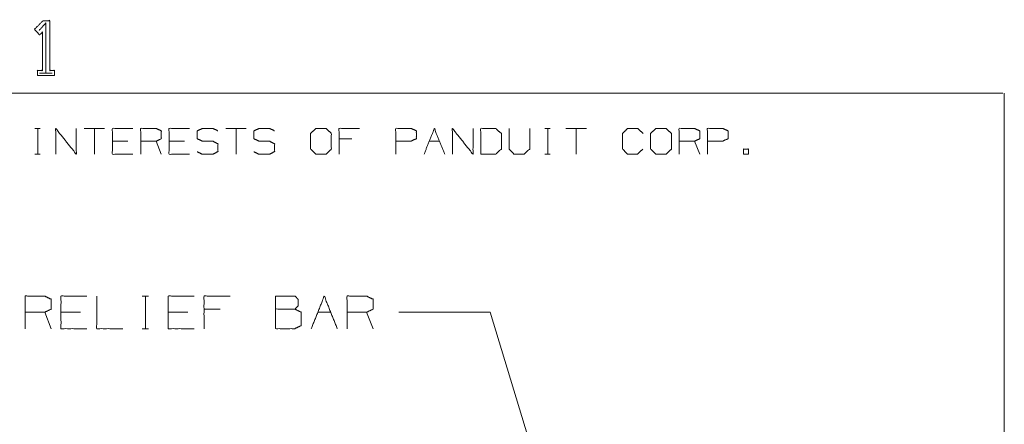
# Model space of a CAD drawing. Units: inches. Extents: x 0 to 11, y -8.5 to 8.5.
# Drawn here: x 8.1 to 10.8, y -1.2 to 0 of the extents above; entities that cross this region are included whole.
import ezdxf

# ---------------------------------------------------------------- set-up
doc = ezdxf.new("R2010")
doc.units = ezdxf.units.IN
doc.header["$MEASUREMENT"] = 0
doc.layers.add('1', color=7, linetype='Continuous', true_color=0xffffff)

msp = doc.modelspace()

# ---------------------------------------------------------------- linework, layer by layer
at = {"layer": '1', "color": 7, "linetype": 'Continuous', "lineweight": 18}
for p, q in [((8.1083, -0.195), (8.1427, -0.195)), ((0.2497, -0.25), (10.7497, -0.25)), ((10.7537, -0.25), (10.7537, -8.25)), ((8.0955, -0.3463), (8.1096, -0.3463)), ((8.103, -0.3463), (8.103, -0.4169)), ((8.2866, -0.3463), (8.2301, -0.3463)), ((8.2584, -0.3463), (8.2584, -0.4169)), ((8.6751, -0.3463), (8.6187, -0.3463)), ((8.6469, -0.3463), (8.6469, -0.4169)), ((9.4942, -0.3463), (9.5083, -0.3463)), ((9.5017, -0.3463), (9.5017, -0.4169)), ((9.6076, -0.3463), (9.5511, -0.3463)), ((9.5794, -0.3463), (9.5794, -0.4169)), ((8.9644, -0.3745), (8.9295, -0.3745)), ((8.3502, -0.3812), (8.3078, -0.3812)), ((8.442, -0.4169), (8.4279, -0.3812)), ((8.5056, -0.3812), (8.4633, -0.3812)), ((9.1767, -0.3812), (9.2049, -0.3812)), ((9.9184, -0.4169), (9.9043, -0.3812)), ((8.0955, -0.4169), (8.1096, -0.4169)), ((9.4942, -0.4169), (9.5083, -0.4169)), ((8.3893, -0.8057), (8.4071, -0.8057)), ((8.3986, -0.8057), (8.3986, -0.8948)), ((8.1401, -0.8948), (8.1223, -0.8498)), ((8.2203, -0.8498), (8.1669, -0.8498)), ((8.5145, -0.8498), (8.4611, -0.8498)), ((8.6032, -0.8414), (8.5591, -0.8414)), ((8.8711, -0.8498), (8.9068, -0.8498)), ((9.0226, -0.8948), (9.0048, -0.8498)), ((9.0936, -0.8498), (9.3436, -0.8498)), ((9.3436, -0.8498), (9.6922, -1.991)), ((8.3893, -0.8948), (8.4071, -0.8948))]:
    msp.add_line(p, q, dxfattribs=at)
for points, knots in [([(8.1021, -0.2013), (8.1021, -0.1872), (8.1161, -0.1872), (8.1161, -0.0825), (8.1083, -0.0903), (8.0943, -0.0747), (8.1177, -0.0513), (8.1364, -0.0513), (8.1364, -0.1872), (8.1489, -0.1872), (8.1489, -0.2013), (8.1021, -0.2013)], [0, 0, 0.032999, 0.065997, 0.311655, 0.337581, 0.386909, 0.464688, 0.508686, 0.827673, 0.857006, 0.890004, 1, 1]), ([(8.1255, -0.195), (8.1255, -0.0575), (8.1068, -0.0778)], [0, 0, 0.832609, 1, 1]), ([(8.1524, -0.4169), (8.1524, -0.3463), (8.2089, -0.4169), (8.2089, -0.3463)], [0, 0, 0.304819, 0.695181, 1, 1]), ([(8.3643, -0.4169), (8.3078, -0.4169), (8.3078, -0.3463), (8.3643, -0.3463)], [0, 0, 0.307694, 0.692306, 1, 1]), ([(8.3856, -0.4169), (8.3856, -0.3463), (8.4279, -0.3463), (8.442, -0.353), (8.442, -0.3745), (8.4279, -0.3812), (8.3856, -0.3812)], [0, 0, 0.339225, 0.542763, 0.617834, 0.721389, 0.796461, 1, 1]), ([(8.5197, -0.4169), (8.4633, -0.4169), (8.4633, -0.3463), (8.5197, -0.3463)], [0, 0, 0.307694, 0.692306, 1, 1]), ([(8.5402, -0.4102), (8.5543, -0.4169), (8.5833, -0.4169), (8.5974, -0.4094), (8.5974, -0.3886), (8.5833, -0.3812), (8.5551, -0.3812), (8.5402, -0.3745), (8.5402, -0.353), (8.5551, -0.3463), (8.5833, -0.3463), (8.5974, -0.353)], [0, 0, 0.069882, 0.199513, 0.270878, 0.363947, 0.435312, 0.561622, 0.634521, 0.730914, 0.803811, 0.930121, 1, 1]), ([(8.6956, -0.4102), (8.7097, -0.4169), (8.7387, -0.4169), (8.7528, -0.4094), (8.7528, -0.3886), (8.7387, -0.3812), (8.7105, -0.3812), (8.6956, -0.3745), (8.6956, -0.353), (8.7105, -0.3463), (8.7387, -0.3463), (8.7528, -0.353)], [0, 0, 0.069879, 0.199513, 0.270878, 0.363947, 0.435312, 0.561622, 0.634521, 0.730914, 0.803811, 0.930121, 1, 1]), ([(8.8659, -0.4169), (8.8941, -0.4169), (8.9082, -0.4027), (8.9082, -0.3604), (8.8941, -0.3463), (8.8659, -0.3463), (8.851, -0.3604), (8.851, -0.4027), (8.8659, -0.4169)], [0, 0, 0.12713, 0.217022, 0.407712, 0.497604, 0.624734, 0.717022, 0.907712, 1, 1]), ([(8.9295, -0.4169), (8.9295, -0.3463), (8.9859, -0.3463)], [0, 0, 0.555552, 1, 1]), ([(9.0849, -0.4169), (9.0849, -0.3463), (9.1272, -0.3463), (9.1414, -0.353), (9.1414, -0.3745), (9.1265, -0.3812), (9.0849, -0.3812)], [0, 0, 0.339336, 0.542938, 0.618037, 0.721626, 0.799967, 1, 1]), ([(9.2403, -0.4169), (9.2403, -0.3463), (9.2968, -0.4169), (9.2968, -0.3463)], [0, 0, 0.30482, 0.69518, 1, 1]), ([(9.318, -0.4169), (9.3596, -0.4169), (9.3745, -0.4027), (9.3745, -0.3604), (9.3596, -0.3463), (9.318, -0.3463), (9.318, -0.4169)], [0, 0, 0.175453, 0.261884, 0.440471, 0.526902, 0.702355, 1, 1]), ([(9.3957, -0.3463), (9.3957, -0.4027), (9.4091, -0.4169), (9.4373, -0.4169), (9.4522, -0.4027), (9.4522, -0.3463)], [0, 0, 0.311784, 0.419154, 0.575046, 0.688216, 1, 1]), ([(9.7623, -0.4027), (9.7481, -0.4169), (9.7207, -0.4169), (9.7065, -0.4027), (9.7065, -0.3604), (9.7207, -0.3463), (9.7489, -0.3463), (9.763, -0.3604)], [0, 0, 0.112202, 0.266702, 0.378904, 0.61692, 0.729121, 0.887798, 1, 1]), ([(9.7984, -0.4169), (9.8266, -0.4169), (9.8407, -0.4027), (9.8407, -0.3604), (9.8266, -0.3463), (9.7984, -0.3463), (9.7835, -0.3604), (9.7835, -0.4027), (9.7984, -0.4169)], [0, 0, 0.127127, 0.21702, 0.407711, 0.497604, 0.624731, 0.71702, 0.907711, 1, 1]), ([(9.8619, -0.4169), (9.8619, -0.3463), (9.9043, -0.3463), (9.9184, -0.353), (9.9184, -0.3745), (9.9043, -0.3812), (9.8619, -0.3812)], [0, 0, 0.339227, 0.542764, 0.617835, 0.721391, 0.796464, 1, 1]), ([(9.9397, -0.4169), (9.9397, -0.3463), (9.982, -0.3463), (9.9961, -0.353), (9.9961, -0.3745), (9.9813, -0.3812), (9.9397, -0.3812)], [0, 0, 0.339339, 0.542942, 0.618038, 0.721628, 0.799969, 1, 1]), ([(8.0688, -0.8948), (8.0688, -0.8057), (8.1223, -0.8057), (8.1401, -0.8142), (8.1401, -0.8414), (8.1223, -0.8498), (8.0688, -0.8498)], [0, 0, 0.339228, 0.542765, 0.617837, 0.721391, 0.796463, 1, 1]), ([(8.2381, -0.8948), (8.1669, -0.8948), (8.1669, -0.8057), (8.2381, -0.8057)], [0, 0, 0.307692, 0.692308, 1, 1]), ([(8.2649, -0.8057), (8.2649, -0.8948), (8.3362, -0.8948)], [0, 0, 0.555556, 1, 1]), ([(8.5323, -0.8948), (8.4611, -0.8948), (8.4611, -0.8057), (8.5323, -0.8057)], [0, 0, 0.307692, 0.692308, 1, 1]), ([(8.5591, -0.8948), (8.5591, -0.8057), (8.6304, -0.8057)], [0, 0, 0.555556, 1, 1]), ([(8.7553, -0.8414), (8.7553, -0.8057), (8.8087, -0.8057), (8.8171, -0.8142), (8.8171, -0.832), (8.8087, -0.8414), (8.7553, -0.8414), (8.7553, -0.8948), (8.8078, -0.8948), (8.8256, -0.8864), (8.8256, -0.8498), (8.8087, -0.8414)], [0, 0, 0.097354, 0.243384, 0.275992, 0.324669, 0.359136, 0.505166, 0.651197, 0.794665, 0.848527, 0.948442, 1, 1]), ([(8.9514, -0.8948), (8.9514, -0.8057), (9.0048, -0.8057), (9.0226, -0.8142), (9.0226, -0.8414), (9.0048, -0.8498), (8.9514, -0.8498)], [0, 0, 0.339228, 0.542765, 0.617837, 0.721391, 0.796463, 1, 1])]:
    msp.add_open_spline(points, degree=1, knots=knots, dxfattribs=at)
for points in [[(9.1626, -0.4169), (9.1908, -0.3463), (9.2191, -0.4169)], [(10.0382, -0.4169), (10.0523, -0.4169), (10.0523, -0.4027), (10.0382, -0.4027), (10.0382, -0.4169)], [(8.8533, -0.8948), (8.8889, -0.8057), (8.9246, -0.8948)]]:
    msp.add_open_spline(points, degree=1, dxfattribs=at)

doc.saveas('drawing.dxf')
